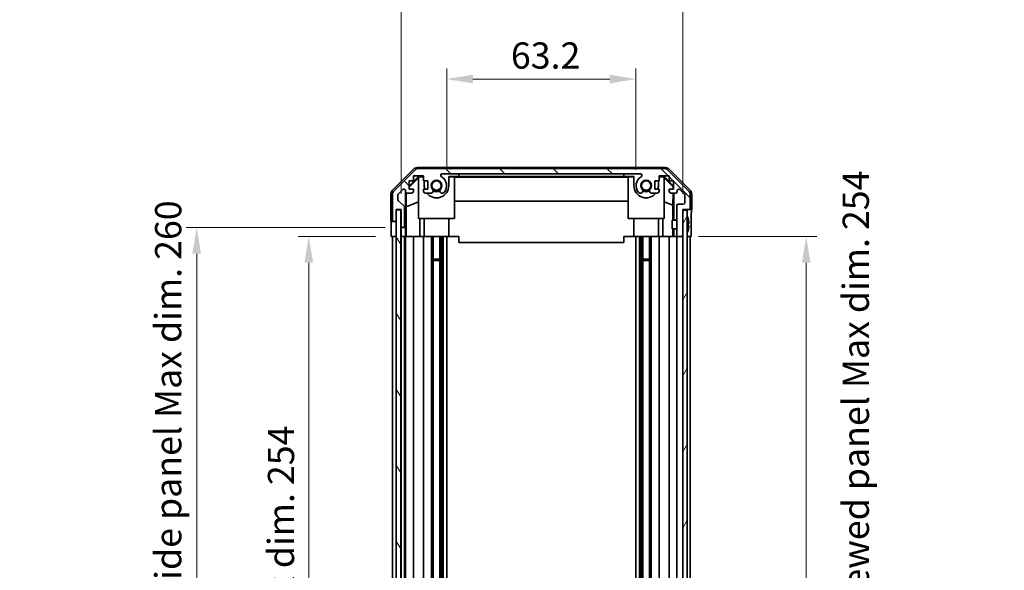
# Model space of a CAD drawing. Units: millimetres. Extents: x 51 to 7345, y 9 to 1152.
# Drawn here: x 2262 to 2591, y 715 to 898 of the extents above; entities that cross this region are included whole.
import ezdxf

# ---------------------------------------------------------------- set-up
doc = ezdxf.new("R2010")
doc.units = ezdxf.units.MM
doc.header["$LTSCALE"] = 3.5
doc.layers.get('Defpoints').update_dxf_attribs({"lineweight": 25})
for name, color, linetype, lineweight in [('Dimension (ISO)', 7, 'Continuous', 18), ('Dimension (ISO) @ 1', 7, 'Continuous', 18), ('Hatch (ISO)', 1, 'Continuous', 18), ('Visible (ISO)', 7, 'Continuous', 35)]:
    doc.layers.add(name, color=color, linetype=linetype, lineweight=lineweight)
doc.styles.add('Note Text (TK)', font='txt')
doc.dimstyles.new('Default - Method 1b (TK)', dxfattribs={"dimscale": 3.5, "dimtxt": 2.5, "dimasz": 2.5, "dimexe": 1, "dimexo": 1.5, "dimgap": 1, "dimtad": 1, "dimtoh": 1, "dimrnd": 1e-08, "dimdsep": 46, "dimtxsty": 'Note Text (TK)', "dimcen": 0.09, "dimdle": 5, "dimclrd": 100, "dimclre": 100, "dimclrt": 7, "dimadec": 1, "dimazin": 1, "dimtfac": 1, "dimtmove": 0, "dimatfit": 3, "dimfxl": 1, "dimtolj": 1, "dimlwd": -1, "dimlwe": -1, "dimarcsym": 0})

# ---------------------------------------------------------------- blocks, each defined once
blk = doc.blocks.new('*D61')
at = {"layer": 'Defpoints', "color": 0}
for p in [(2467.93, 878.61), (2404.73, 843.06), (2467.93, 843.06)]:
    blk.add_point(p, dxfattribs=at)
at = {"layer": 'Dimension (ISO)', "color": 100}
for p, q in [((2404.73, 848.31), (2404.73, 882.11)), ((2467.93, 848.31), (2467.93, 882.11)), ((2413.48, 878.61), (2459.18, 878.61))]:
    blk.add_line(p, q, dxfattribs=at)
for points in [[(2413.48, 880.07), (2413.48, 877.15), (2404.73, 878.61)], [(2459.18, 880.07), (2459.18, 877.15), (2467.93, 878.61)]]:
    blk.add_solid(points, dxfattribs=at)
at = {"layer": 'Dimension (ISO)', "color": 7, "insert": (2426.16, 886.48), "char_height": 8.75, "attachment_point": 4, "style": 'Note Text (TK)'}
blk.add_mtext('\\A1;63.2', dxfattribs=at)
blk = doc.blocks.new('*D60')
at = {"layer": 'Defpoints', "color": 0}
for p in [(2483.53, 920.98), (2389.48, 835.06), (2483.53, 835.06)]:
    blk.add_point(p, dxfattribs=at)
at = {"layer": 'Dimension (ISO)', "color": 100}
for p, q in [((2389.48, 840.31), (2389.48, 924.48)), ((2483.53, 840.31), (2483.53, 924.48)), ((2398.23, 920.98), (2474.78, 920.98))]:
    blk.add_line(p, q, dxfattribs=at)
for points in [[(2398.23, 922.44), (2398.23, 919.52), (2389.48, 920.98)], [(2474.78, 922.44), (2474.78, 919.52), (2483.53, 920.98)]]:
    blk.add_solid(points, dxfattribs=at)
at = {"layer": 'Dimension (ISO)', "color": 7, "insert": (2370.85, 930.24), "char_height": 8.75, "attachment_point": 4, "style": 'Note Text (TK)'}
blk.add_mtext('\\A1; 有効寸法 / Max dim. 94', dxfattribs=at)
blk = doc.blocks.new('*D59')
at = {"layer": 'Defpoints', "color": 0}
for p in [(2358.68, 826.06), (2386.21, 826.06), (2386.13, 572.06)]:
    blk.add_point(p, dxfattribs=at)
at = {"layer": 'Dimension (ISO)', "color": 100}
for p, q in [((2380.96, 826.06), (2355.18, 826.06)), ((2358.68, 580.81), (2358.68, 817.31)), ((2380.88, 572.06), (2355.18, 572.06))]:
    blk.add_line(p, q, dxfattribs=at)
for points in [[(2357.22, 817.31), (2360.13, 817.31), (2358.68, 826.06)], [(2357.22, 580.81), (2360.13, 580.81), (2358.68, 572.06)]]:
    blk.add_solid(points, dxfattribs=at)
at = {"layer": 'Dimension (ISO)', "color": 7, "insert": (2349.41, 632.51), "char_height": 8.75, "attachment_point": 4, "rotation": 90, "style": 'Note Text (TK)'}
blk.add_mtext('\\A1;有効寸法 / Max dim. 254', dxfattribs=at)
blk = doc.blocks.new('*D58')
at = {"layer": 'Defpoints', "color": 0}
for p in [(2321.27, 829.06), (2389.48, 829.06), (2389.48, 569.06)]:
    blk.add_point(p, dxfattribs=at)
at = {"layer": 'Dimension (ISO)', "color": 100}
for p, q in [((2384.23, 829.06), (2317.77, 829.06)), ((2321.27, 577.81), (2321.27, 820.31)), ((2384.23, 569.06), (2317.77, 569.06))]:
    blk.add_line(p, q, dxfattribs=at)
for points in [[(2319.81, 820.31), (2322.73, 820.31), (2321.27, 829.06)], [(2319.81, 577.81), (2322.73, 577.81), (2321.27, 569.06)]]:
    blk.add_solid(points, dxfattribs=at)
at = {"layer": 'Dimension (ISO)', "color": 7, "insert": (2311.75, 559.58), "char_height": 8.75, "attachment_point": 4, "rotation": 90, "style": 'Note Text (TK)'}
blk.add_mtext('\\A1;ハメ込みパネル有効寸法 / Slide panel Max dim. 260', dxfattribs=at)
blk = doc.blocks.new('*D57')
at = {"layer": 'Defpoints', "color": 0}
for p in [(2483.53, 826.06), (2483.53, 572.06), (2524.77, 572.06)]:
    blk.add_point(p, dxfattribs=at)
at = {"layer": 'Dimension (ISO)', "color": 100}
for p, q in [((2488.78, 826.06), (2528.27, 826.06)), ((2524.77, 817.31), (2524.77, 580.81)), ((2488.78, 572.06), (2528.27, 572.06))]:
    blk.add_line(p, q, dxfattribs=at)
for points in [[(2523.31, 817.31), (2526.22, 817.31), (2524.77, 826.06)], [(2523.31, 580.81), (2526.22, 580.81), (2524.77, 572.06)]]:
    blk.add_solid(points, dxfattribs=at)
at = {"layer": 'Dimension (ISO)', "color": 7, "insert": (2541.31, 549.31), "char_height": 8.75, "attachment_point": 4, "rotation": 90, "style": 'Note Text (TK)'}
blk.add_mtext('\\A1;ねじ止めパネル有効寸法 / Screwed panel Max dim. 254', dxfattribs=at)

msp = doc.modelspace()

# ---------------------------------------------------------------- hatches: boundary and pattern name
at = {"layer": 'Hatch (ISO)'}
h = msp.add_hatch(dxfattribs=at)
h.set_pattern_fill('ANSI31', color=256, scale=101.6, angle=90.00021, style=0)
h.set_pattern_definition([(135.0002, (1371.25, -4), (-8.98022, -8.98029), [])])
edge = h.paths.add_edge_path()
edge.add_ellipse((2395.455, 846.7574), major_axis=(0, 2), ratio=1, start_angle=0, end_angle=45)
edge.add_line((2394.0408, 848.1716), (2387.2124, 841.3432))
edge.add_ellipse((2388.6266, 839.929), major_axis=(-1.4142, 1.4142), ratio=1, start_angle=0, end_angle=45)
edge.add_line((2386.6266, 839.929), (2386.6266, 831.5574))
edge.add_ellipse((2387.1266, 831.5574), major_axis=(-0.5, 0), ratio=1, start_angle=0, end_angle=90)
edge.add_line((2387.1266, 831.0574), (2387.3266, 831.0574))
edge.add_ellipse((2387.3266, 831.5574), major_axis=(0, -0.5), ratio=1, start_angle=0, end_angle=90)
edge.add_line((2387.8266, 831.5574), (2387.8266, 835.0574))
edge.add_line((2387.8266, 835.0574), (2389.4766, 835.0574))
edge.add_line((2389.4766, 835.0574), (2389.4766, 829.5574))
edge.add_ellipse((2389.9766, 829.5574), major_axis=(-0.5, 0), ratio=1, start_angle=0, end_angle=90)
edge.add_line((2389.9766, 829.0574), (2390.1766, 829.0574))
edge.add_ellipse((2390.1766, 829.5574), major_axis=(0, -0.5), ratio=1, start_angle=0, end_angle=90)
edge.add_line((2390.6766, 829.5574), (2390.6766, 835.8329))
edge.add_ellipse((2390.1766, 835.8329), major_axis=(0.5, 0), ratio=1, start_angle=0, end_angle=48.366461)
edge.add_line((2390.5087, 836.2066), (2388.5944, 837.9082))
edge.add_ellipse((2388.9266, 838.2819), major_axis=(-0.3322, -0.3737), ratio=1, start_angle=311.633539, end_angle=360, ccw=False)
edge.add_line((2388.4266, 838.2819), (2388.4266, 839.8047))
edge.add_ellipse((2388.9266, 839.8047), major_axis=(-0.5, 0), ratio=1, start_angle=315, end_angle=360, ccw=False)
edge.add_line((2388.573, 840.1583), (2390.123, 841.7083))
edge.add_ellipse((2390.4766, 841.3547), major_axis=(-0.3536, 0.3536), ratio=1, start_angle=225, end_angle=360, ccw=False)
edge.add_line((2390.9766, 841.3547), (2390.9766, 841.0574))
edge.add_ellipse((2391.4766, 841.0574), major_axis=(-0.5, 0), ratio=1, start_angle=0, end_angle=90)
edge.add_line((2391.4766, 840.5574), (2393.1266, 840.5574))
edge.add_ellipse((2393.1266, 841.0574), major_axis=(0, -0.5), ratio=1, start_angle=0, end_angle=90)
edge.add_line((2393.6266, 841.0574), (2393.6266, 841.8074))
edge.add_line((2393.6266, 841.8074), (2392.2266, 841.8074))
edge.add_line((2392.2266, 841.8074), (2392.2266, 844.6074))
edge.add_line((2392.2266, 844.6074), (2393.6266, 844.6074))
edge.add_line((2393.6266, 844.6074), (2393.6266, 846.3074))
edge.add_line((2393.6266, 846.3074), (2397.0266, 846.3074))
edge.add_line((2397.0266, 846.3074), (2397.0266, 844.6074))
edge.add_line((2397.0266, 844.6074), (2398.4266, 844.6074))
edge.add_line((2398.4266, 844.6074), (2398.4266, 841.8074))
edge.add_line((2398.4266, 841.8074), (2397.0266, 841.8074))
edge.add_line((2397.0266, 841.8074), (2397.0266, 841.0574))
edge.add_ellipse((2397.5266, 841.0574), major_axis=(-0.5, 0), ratio=1, start_angle=0, end_angle=90)
edge.add_line((2397.5266, 840.5574), (2399.6539, 840.5574))
edge.add_ellipse((2399.3968, 841.315), major_axis=(0.2571, -0.7576), ratio=1, start_angle=0, end_angle=113.335886)
edge.add_ellipse((2401.3266, 843.0574), major_axis=(-1.336, -1.2063), ratio=1, start_angle=95.840426, end_angle=360, ccw=False)
edge.add_ellipse((2403.2563, 841.315), major_axis=(-0.5938, 0.5361), ratio=1, start_angle=0, end_angle=113.335886)
edge.add_line((2402.9992, 840.5574), (2403.5134, 840.5573))
edge.add_ellipse((2403.2563, 841.315), major_axis=(0.2571, -0.7577), ratio=1, start_angle=0, end_angle=29.176312)
edge.add_ellipse((2401.3266, 843.0574), major_axis=(2.5236, -2.2786), ratio=1, start_angle=0, end_angle=102.759257)
edge.add_ellipse((2403.2363, 846.4577), major_axis=(-0.2447, -0.4357), ratio=1, start_angle=209.320529, end_angle=360, ccw=False)
edge.add_line((2403.2363, 846.9574), (2469.4168, 846.9574))
edge.add_ellipse((2469.4168, 846.4577), major_axis=(0, 0.4997), ratio=1, start_angle=209.320529, end_angle=360, ccw=False)
edge.add_ellipse((2471.3266, 843.0574), major_axis=(-1.665, 2.9645), ratio=1, start_angle=0, end_angle=102.759257)
edge.add_ellipse((2469.3968, 841.315), major_axis=(-0.5939, -0.5362), ratio=1, start_angle=0, end_angle=29.176312)
edge.add_line((2469.1397, 840.5573), (2469.6539, 840.5574))
edge.add_ellipse((2469.3968, 841.315), major_axis=(0.2571, -0.7576), ratio=1, start_angle=0, end_angle=113.335886)
edge.add_ellipse((2471.3266, 843.0574), major_axis=(-1.336, -1.2063), ratio=1, start_angle=95.840426, end_angle=360, ccw=False)
edge.add_ellipse((2473.2563, 841.315), major_axis=(-0.5938, 0.5361), ratio=1, start_angle=0, end_angle=113.335886)
edge.add_line((2472.9992, 840.5574), (2475.1266, 840.5574))
edge.add_ellipse((2475.1266, 841.0574), major_axis=(0, -0.5), ratio=1, start_angle=0, end_angle=90)
edge.add_line((2475.6266, 841.0574), (2475.6266, 841.8074))
edge.add_line((2475.6266, 841.8074), (2474.2266, 841.8074))
edge.add_line((2474.2266, 841.8074), (2474.2266, 844.6074))
edge.add_line((2474.2266, 844.6074), (2475.6266, 844.6074))
edge.add_line((2475.6266, 844.6074), (2475.6266, 846.3074))
edge.add_line((2475.6266, 846.3074), (2479.0266, 846.3074))
edge.add_line((2479.0266, 846.3074), (2479.0266, 844.6074))
edge.add_line((2479.0266, 844.6074), (2480.4266, 844.6074))
edge.add_line((2480.4266, 844.6074), (2480.4266, 841.8074))
edge.add_line((2480.4266, 841.8074), (2479.0266, 841.8074))
edge.add_line((2479.0266, 841.8074), (2479.0266, 841.0574))
edge.add_ellipse((2479.5266, 841.0574), major_axis=(-0.5, 0), ratio=1, start_angle=0, end_angle=90)
edge.add_line((2479.5266, 840.5574), (2481.1766, 840.5574))
edge.add_ellipse((2481.1766, 841.0574), major_axis=(0, -0.5), ratio=1, start_angle=0, end_angle=90)
edge.add_line((2481.6766, 841.0574), (2481.6766, 841.3547))
edge.add_ellipse((2482.1766, 841.3547), major_axis=(-0.5, 0), ratio=1, start_angle=225, end_angle=360, ccw=False)
edge.add_line((2482.5301, 841.7083), (2484.0801, 840.1583))
edge.add_ellipse((2483.7266, 839.8047), major_axis=(0.3536, 0.3536), ratio=1, start_angle=315, end_angle=360, ccw=False)
edge.add_line((2484.2266, 839.8047), (2484.2266, 837.3574))
edge.add_ellipse((2483.7266, 837.3574), major_axis=(0.5, 0), ratio=1, start_angle=270, end_angle=360, ccw=False)
edge.add_line((2483.7266, 836.8574), (2482.0266, 836.8574))
edge.add_ellipse((2482.0266, 836.3574), major_axis=(0, 0.5), ratio=1, start_angle=0, end_angle=90)
edge.add_line((2481.5266, 836.3574), (2481.5266, 826.5574))
edge.add_ellipse((2482.0266, 826.5574), major_axis=(-0.5, 0), ratio=1, start_angle=0, end_angle=90)
edge.add_line((2482.0266, 826.0574), (2483.0266, 826.0574))
edge.add_ellipse((2483.0266, 826.5574), major_axis=(0, -0.5), ratio=1, start_angle=0, end_angle=90)
edge.add_line((2483.5266, 826.5574), (2483.5266, 834.8074))
edge.add_line((2483.5266, 834.8074), (2483.5266, 835.0574))
edge.add_line((2483.5266, 835.0574), (2485.5266, 835.0574))
edge.add_ellipse((2485.5266, 835.5574), major_axis=(0, -0.5), ratio=1, start_angle=0, end_angle=90)
edge.add_line((2486.0266, 835.5574), (2486.0266, 839.929))
edge.add_ellipse((2484.0266, 839.929), major_axis=(2, 0), ratio=1, start_angle=0, end_angle=45)
edge.add_line((2485.4408, 841.3432), (2478.6124, 848.1716))
edge.add_ellipse((2477.1981, 846.7574), major_axis=(1.4142, 1.4142), ratio=1, start_angle=0, end_angle=45)
edge.add_line((2477.1981, 848.7574), (2395.455, 848.7574))
h = msp.add_hatch(dxfattribs=at)
h.set_pattern_fill('ANSI31', color=256, scale=101.6, angle=75.000175, style=0)
h.set_pattern_definition([(120.0002, (1371.25, -4), (-10.9985, -6.35003), [])])
h.paths.add_polyline_path([(2387.9016, 835.0074), (2387.9016, 563.1074), (2389.4016, 563.1074), (2389.4016, 835.0074)])
h = msp.add_hatch(dxfattribs=at)
h.set_pattern_fill('ANSI31', color=256, scale=101.6, angle=14.999978, style=0)
h.set_pattern_definition([(60, (1371.25, -4), (-10.99852, 6.35), [])])
h.paths.add_polyline_path([(2483.5266, 834.8074), (2483.5266, 826.5574), (2483.5266, 571.5574), (2483.5266, 563.3074), (2485.0266, 563.3074), (2485.0266, 834.8074)])

# ---------------------------------------------------------------- linework, layer by layer
at = {"layer": 'Visible (ISO)'}
for p, q in [((2386.7122, 841.6418), (2393.5421, 848.4717)), ((2394.0408, 848.1716), (2387.2124, 841.3432)), ((2394.9562, 849.0574), (2477.697, 849.0574)), ((2477.1981, 848.7574), (2395.455, 848.7574)), ((2485.4408, 841.3432), (2478.6124, 848.1716)), ((2479.111, 848.4717), (2485.9409, 841.6418)), ((2392.2266, 842.9122), (2395.3713, 846.0569)), ((2392.2266, 842.5447), (2395.3266, 845.5994)), ((2393.6266, 844.6074), (2393.6266, 846.3074)), ((2393.6266, 846.3074), (2397.0266, 846.3074)), ((2395.476, 845.9522), (2395.3266, 845.8028)), ((2395.3266, 832.0574), (2395.3266, 845.8028)), ((2395.3713, 846.0569), (2397.0266, 846.0569)), ((2395.3713, 846.0569), (2395.476, 845.9522)), ((2397.0266, 845.9522), (2395.476, 845.9522)), ((2397.0266, 846.3074), (2397.0266, 844.6074)), ((2403.2363, 846.9574), (2469.4168, 846.9574)), ((2405.4266, 846.0569), (2408.8266, 846.0569)), ((2405.4266, 846.0569), (2405.4266, 843.0574)), ((2407.3266, 845.9522), (2405.4266, 845.9522)), ((2407.3266, 845.9522), (2407.3266, 832.0574)), ((2407.3266, 845.8481), (2465.3266, 845.8481)), ((2408.8266, 846.0569), (2408.8266, 846.9569)), ((2408.8266, 846.9569), (2463.8266, 846.9569)), ((2463.8266, 846.0569), (2408.8266, 846.0569)), ((2463.8266, 846.9569), (2463.8266, 846.0569)), ((2463.8266, 846.0569), (2467.2266, 846.0569)), ((2465.3266, 832.0574), (2465.3266, 845.9522)), ((2467.2266, 845.9522), (2465.3266, 845.9522)), ((2467.2266, 843.0574), (2467.2266, 846.0569)), ((2475.6266, 844.6074), (2475.6266, 846.3074)), ((2475.6266, 846.3074), (2479.0266, 846.3074)), ((2475.6266, 846.0569), (2477.2819, 846.0569)), ((2477.1771, 845.9522), (2475.6266, 845.9522)), ((2477.1771, 845.9522), (2477.2819, 846.0569)), ((2477.3266, 845.8028), (2477.1771, 845.9522)), ((2477.2819, 846.0569), (2480.4266, 842.9122)), ((2477.3266, 845.8028), (2477.3266, 832.0574)), ((2477.3266, 845.5994), (2480.3413, 842.6288)), ((2479.0266, 846.3074), (2479.0266, 844.6074)), ((2388.573, 840.1583), (2390.123, 841.7083)), ((2392.2266, 841.8074), (2392.2266, 844.6074)), ((2392.2266, 844.6074), (2393.6266, 844.6074)), ((2393.6266, 841.8074), (2392.2266, 841.8074)), ((2393.6266, 841.0574), (2393.6266, 841.8074)), ((2397.0266, 844.6074), (2398.4266, 844.6074)), ((2398.4266, 841.8074), (2397.0266, 841.8074)), ((2397.0266, 841.8074), (2397.0266, 841.0574)), ((2397.2266, 843.0574), (2397.2266, 844.6074)), ((2398.4266, 844.6074), (2398.4266, 841.8074)), ((2474.2266, 841.8074), (2474.2266, 844.6074)), ((2474.2266, 844.6074), (2475.6266, 844.6074)), ((2475.6266, 841.8074), (2474.2266, 841.8074)), ((2475.4266, 844.6074), (2475.4266, 843.0574)), ((2475.6266, 841.0574), (2475.6266, 841.8074)), ((2479.0266, 844.6074), (2480.4266, 844.6074)), ((2480.4266, 841.8074), (2479.0266, 841.8074)), ((2479.0266, 841.8074), (2479.0266, 841.0574)), ((2480.3413, 842.6288), (2480.3269, 841.8074)), ((2480.4266, 842.7141), (2480.3413, 842.6288)), ((2480.4266, 844.6074), (2480.4266, 841.8074)), ((2482.5301, 841.7083), (2484.0801, 840.1583)), ((2386.1266, 831.0574), (2386.1266, 840.2278)), ((2386.6266, 839.929), (2386.6266, 831.5574)), ((2388.4266, 838.2819), (2388.4266, 839.8047)), ((2390.9766, 841.3547), (2390.9766, 841.0574)), ((2390.9773, 829.0574), (2390.9773, 841.0302)), ((2391.2491, 835.9949), (2391.1676, 840.6643)), ((2391.4766, 840.5574), (2393.1266, 840.5574)), ((2397.5266, 840.5574), (2399.6539, 840.5574)), ((2402.9992, 840.5574), (2403.5134, 840.5573)), ((2469.1397, 840.5573), (2469.6539, 840.5574)), ((2472.9992, 840.5574), (2475.1266, 840.5574)), ((2479.5266, 840.5574), (2481.1766, 840.5574)), ((2480.3051, 840.5574), (2480.2338, 836.4712)), ((2480.5257, 840.5574), (2480.5257, 831.5574)), ((2481.6766, 841.0574), (2481.6766, 841.3547)), ((2484.2266, 839.8047), (2484.2266, 837.3574)), ((2486.0266, 835.5574), (2486.0266, 839.929)), ((2486.5266, 835.0574), (2486.5266, 840.2278)), ((2387.8266, 831.5574), (2387.8266, 835.0574)), ((2387.8266, 835.0574), (2389.4766, 835.0574)), ((2387.8273, 831.0574), (2387.8273, 835.0574)), ((2387.9016, 835.0074), (2387.9016, 563.1074)), ((2389.4016, 835.0074), (2387.9016, 835.0074)), ((2390.5087, 836.2066), (2388.5944, 837.9082)), ((2389.4016, 563.1074), (2389.4016, 835.0074)), ((2389.4766, 835.0574), (2389.4766, 829.5574)), ((2390.6766, 829.5574), (2390.6766, 835.8329)), ((2391.2491, 835.9949), (2395.3266, 837.6546)), ((2391.2491, 826.0574), (2391.2491, 835.9949)), ((2465.3266, 837.8147), (2407.3266, 837.8147)), ((2480.2338, 836.4712), (2477.3266, 837.6546)), ((2480.2338, 836.4712), (2480.2338, 831.5574)), ((2481.5266, 836.3574), (2481.5266, 826.5574)), ((2483.7266, 836.8574), (2482.0266, 836.8574)), ((2483.5266, 826.5574), (2483.5266, 835.0574)), ((2483.5266, 835.0574), (2485.5266, 835.0574)), ((2485.5266, 835.0574), (2486.5266, 835.0574)), ((2407.3266, 832.0574), (2395.3266, 832.0574)), ((2395.7554, 832.0574), (2395.7554, 826.0574)), ((2397.2266, 832.0574), (2397.2266, 826.0574)), ((2405.4266, 832.0574), (2405.4266, 826.0574)), ((2477.3266, 832.0574), (2465.3266, 832.0574)), ((2467.2266, 832.0574), (2467.2266, 826.0574)), ((2475.4266, 832.0574), (2475.4266, 826.0574)), ((2476.8978, 826.0574), (2476.8978, 832.0574)), ((2483.5266, 834.8074), (2483.5266, 563.3074)), ((2485.0266, 834.8074), (2483.5266, 834.8074)), ((2485.0266, 563.3074), (2485.0266, 834.8074)), ((2485.3746, 831.7897), (2485.3693, 831.7893)), ((2386.1266, 831.0574), (2387.1266, 831.0574)), ((2386.2138, 826.0574), (2386.2138, 829.0574)), ((2387.1266, 831.0574), (2387.3266, 831.0574)), ((2387.3266, 831.0574), (2387.8273, 831.0574)), ((2387.8273, 831.0574), (2387.8273, 829.0574)), ((2387.8273, 829.0574), (2387.8273, 826.0574)), ((2389.4773, 829.5302), (2389.4773, 829.0574)), ((2389.4773, 829.0574), (2389.9766, 829.0574)), ((2389.4773, 827.0574), (2389.4773, 829.0574)), ((2389.9766, 829.0574), (2390.1766, 829.0574)), ((2390.1766, 829.0574), (2390.9773, 829.0574)), ((2390.9773, 829.0574), (2390.9948, 829.0574)), ((2480.0266, 828.5573), (2480.0266, 831.5574)), ((2481.5266, 831.5574), (2480.0266, 831.5574)), ((2481.5266, 828.5573), (2480.0266, 828.5573)), ((2480.2338, 828.5573), (2480.2338, 826.0574)), ((2480.5257, 828.5573), (2480.5257, 826.0574)), ((2485.554, 830.3554), (2485.3693, 830.3393)), ((2485.3693, 829.7755), (2485.554, 829.7594)), ((2486.3695, 830.0574), (2486.3695, 826.0574)), ((2387.8273, 826.0574), (2386.2138, 826.0574)), ((2386.6266, 572.0574), (2386.6266, 826.0574)), ((2387.3266, 826.0574), (2387.1266, 826.0574)), ((2387.8266, 572.0574), (2387.8266, 826.0574)), ((2387.9016, 826.0574), (2387.8273, 826.0574)), ((2387.9016, 826.0574), (2387.8273, 826.0574)), ((2389.4766, 826.0574), (2389.4016, 826.0574)), ((2389.4766, 826.0574), (2389.4016, 826.0574)), ((2389.4766, 826.0574), (2389.4773, 826.0574)), ((2389.4766, 572.0574), (2389.4766, 826.0574)), ((2389.4773, 826.0574), (2389.4773, 827.0574)), ((2391.0297, 826.0574), (2389.4773, 826.0574)), ((2390.1766, 826.0574), (2389.9766, 826.0574)), ((2390.6766, 572.0574), (2390.6766, 826.0574)), ((2390.9766, 572.0574), (2390.9766, 826.0574)), ((2391.0297, 827.0574), (2391.0297, 826.0574)), ((2391.2315, 826.0574), (2391.0297, 826.0574)), ((2391.2315, 826.0574), (2391.4766, 826.0574)), ((2393.1266, 826.0574), (2391.4766, 826.0574)), ((2393.1266, 826.0574), (2393.6266, 826.0574)), ((2393.6266, 572.0574), (2393.6266, 826.0574)), ((2395.7554, 826.0574), (2393.6266, 826.0574)), ((2397.0266, 826.0574), (2395.7554, 826.0574)), ((2397.0266, 826.0574), (2397.5266, 826.0574)), ((2397.0266, 572.0574), (2397.0266, 826.0574)), ((2398.077, 826.0574), (2397.5266, 826.0574)), ((2405.4266, 826.0574), (2398.077, 826.0574)), ((2399.6539, 572.0574), (2399.6539, 826.0574)), ((2400.1968, 572.0574), (2400.1968, 826.0574)), ((2402.4563, 572.0574), (2402.4563, 826.0574)), ((2402.9992, 572.0574), (2402.9992, 826.0574)), ((2403.5134, 572.0574), (2403.5134, 826.0574)), ((2404.7267, 572.0574), (2404.7267, 826.0574)), ((2408.8266, 826.0574), (2405.4266, 826.0574)), ((2408.8266, 826.0574), (2408.8266, 824.0574)), ((2463.8266, 826.0574), (2463.8266, 824.0574)), ((2467.2266, 826.0574), (2463.8266, 826.0574)), ((2474.5762, 826.0574), (2467.2266, 826.0574)), ((2467.9265, 572.0574), (2467.9265, 826.0574)), ((2469.1397, 572.0574), (2469.1397, 826.0574)), ((2469.6539, 572.0574), (2469.6539, 826.0574)), ((2470.1968, 572.0574), (2470.1968, 826.0574)), ((2472.4563, 572.0574), (2472.4563, 826.0574)), ((2472.9992, 572.0574), (2472.9992, 826.0574)), ((2475.1266, 826.0574), (2474.5762, 826.0574)), ((2475.1266, 826.0574), (2475.6266, 826.0574)), ((2475.6266, 572.0574), (2475.6266, 826.0574)), ((2476.8978, 826.0574), (2475.6266, 826.0574)), ((2479.0266, 826.0574), (2476.8978, 826.0574)), ((2479.0266, 826.0574), (2479.5266, 826.0574)), ((2479.0266, 572.0574), (2479.0266, 826.0574)), ((2480.2726, 826.0574), (2479.5266, 826.0574)), ((2480.5257, 826.0574), (2480.2726, 826.0574)), ((2480.5257, 826.0574), (2482.0266, 826.0574)), ((2481.5266, 572.0574), (2481.5266, 826.0574)), ((2482.0266, 826.0574), (2483.0266, 826.0574)), ((2483.0266, 826.0574), (2483.5266, 826.0574)), ((2485.5266, 826.0574), (2485.0266, 826.0574)), ((2486.3695, 826.0574), (2485.0266, 826.0574)), ((2485.3693, 828.3255), (2485.3746, 828.3251)), ((2486.0266, 572.0574), (2486.0266, 826.0574)), ((2408.8266, 824.0574), (2463.8266, 824.0574)), ((2400.1968, 818.4869), (2402.4563, 818.4869)), ((2402.4563, 818.0574), (2400.1968, 818.0574)), ((2470.1968, 818.4869), (2472.4563, 818.4869)), ((2472.4563, 818.0574), (2470.1968, 818.0574))]:
    msp.add_line(p, q, dxfattribs=at)
for centre in [(2401.3266, 843.0574), (2471.3266, 843.0574)]:
    msp.add_circle(centre, 1.5706, dxfattribs=at)
for centre, radius, start, end in [((2395.455, 846.7574), 2, 90, 135), ((2477.1981, 846.7574), 2, 45, 90), ((2401.3266, 843.0574), 1.8, 317.920213, 222.079787), ((2403.2363, 846.4577), 0.4997, 90, 240.679471), ((2401.3266, 843.0574), 3.4001, 317.920213, 60.679471), ((2471.3266, 843.0574), 3.4001, 119.320529, 222.079787), ((2469.4168, 846.4577), 0.4997, 299.320529, 90), ((2471.3266, 843.0574), 1.8, 317.920213, 222.079787), ((2390.4766, 841.3547), 0.5, 0, 135), ((2401.3266, 843.0574), 4.1, 180, 197.750827), ((2401.3266, 843.0574), 4.1, 217.571869, 0), ((2399.3968, 841.315), 0.8, 288.743901, 42.079787), ((2403.2563, 841.315), 0.8, 137.920213, 251.256099), ((2471.3266, 843.0574), 4.1, 180, 322.428131), ((2469.3968, 841.315), 0.8, 288.743901, 42.079787), ((2473.2563, 841.315), 0.8, 137.920213, 251.256099), ((2471.3266, 843.0574), 4.1, 342.249173, 0), ((2482.1766, 841.3547), 0.5, 45, 180), ((2388.6266, 839.929), 2, 135, 180), ((2388.9266, 839.8047), 0.5, 135, 180), ((2388.9266, 838.2819), 0.5, 180, 228.366461), ((2391.4766, 841.0574), 0.5, 180, 270), ((2393.1266, 841.0574), 0.5, 270, 0), ((2397.5266, 841.0574), 0.5, 180, 270), ((2401.3266, 843.0574), 2, 235.405155, 304.594845), ((2401.3266, 843.0574), 2.1, 237.438672, 302.561328), ((2403.2563, 841.315), 0.8001, 288.743901, 317.920213), ((2469.3968, 841.315), 0.8001, 222.079787, 251.256099), ((2471.3266, 843.0574), 2, 235.405155, 304.594845), ((2471.3266, 843.0574), 2.1, 237.438672, 302.561328), ((2475.1266, 841.0574), 0.5, 270, 0), ((2479.5266, 841.0574), 0.5, 180, 270), ((2481.1766, 841.0574), 0.5, 270, 0), ((2483.7266, 839.8047), 0.5, 0, 45), ((2484.0266, 839.929), 2, 0, 45), ((2390.1766, 835.8329), 0.5, 0, 48.366461), ((2482.0266, 836.3574), 0.5, 90, 180), ((2483.7266, 837.3574), 0.5, 270, 0), ((2485.5266, 835.5574), 0.5, 270, 0), ((2485.0366, 832.8306), 0.01, 21.639521, 180), ((2478.0465, 830.0574), 7.5301, 13.300227, 21.639521), ((2387.1266, 831.5574), 0.5, 180, 270), ((2387.3266, 831.5574), 0.5, 270, 0), ((2389.9766, 829.5574), 0.5, 180, 270), ((2390.1766, 829.5574), 0.5, 270, 0), ((2482.0266, 826.5574), 0.5, 180, 270), ((2483.0266, 826.5574), 0.5, 270, 0), ((2485.0366, 827.2842), 0.01, 180, 338.360479), ((2478.0465, 830.0574), 7.5301, 338.360479, 346.699773)]:
    msp.add_arc(centre, radius, start, end, dxfattribs=at)
for centre, major_axis, ratio, start_param, end_param in [((2394.9568, 847.0571), (-1.4146, 1.4146), 0.99969546, 5.49793944, 6.28318531), ((2477.6964, 847.0571), (1.4146, 1.4146), 0.99969546, 0, 0.78524587), ((2388.1269, 840.2272), (-1.4146, 1.4146), 0.99969546, 0, 0.78524587), ((2484.5263, 840.2272), (1.4146, 1.4146), 0.99969546, 5.49793944, 6.28318531), ((2486.4567, 830.0574), (0, 5), 0.01745506, 0, 1.57079633), ((2478.0776, 830.0574), (0, 7.5216), 0.9961947, 4.77891303, 4.944725), ((2386.1789, 829.0574), (0, 2), 0.01745506, 4.71238898, 6.28318531), ((2390.9948, 827.0574), (0, 2), 0.01745506, 4.71238898, 6.28318531), ((2477.9517, 830.0574), (0, 7.4512), 0.9961947, 4.67455203, 4.75022593), ((2478.0776, 830.0574), (0, 7.5216), 0.9961947, 4.48005296, 4.64586493)]:
    msp.add_ellipse(centre, major_axis=major_axis, ratio=ratio, start_param=start_param, end_param=end_param, dxfattribs=at)
for points in [[(2485.554, 830.3554), (2485.5557, 830.3556), (2485.5572, 830.3607), (2485.5591, 830.3814), (2485.5596, 830.397), (2485.5596, 830.4328), (2485.5591, 830.4555), (2485.5572, 830.5051), (2485.5557, 830.5321), (2485.554, 830.5574)], [(2485.554, 829.5574), (2485.5557, 829.5827), (2485.5572, 829.6096), (2485.5591, 829.6593), (2485.5596, 829.6819), (2485.5596, 829.7178), (2485.5591, 829.7333), (2485.5572, 829.754), (2485.5557, 829.7592), (2485.554, 829.7594)]]:
    msp.add_open_spline(points, degree=3, knots=[0.0307191633, 0.0307191633, 0.0307191633, 0.0307191633, 0.0383195288, 0.0383195288, 0.0459198942, 0.0459198942, 0.0535202597, 0.0535202597, 0.0611206252, 0.0611206252, 0.0611206252, 0.0611206252], dxfattribs=at)

# ---------------------------------------------------------------- dimensions: what is measured, and where the dimension line sits
at = {"layer": 'Dimension (ISO) @ 1', "color": 100}
for base, p1, p2, angle, text, override, picture, middle in [((2483.5266, 920.9772), (2389.4766, 835.0574), (2483.5266, 835.0574), 180, ' 有効寸法 / Max dim. 94', {"dimscale": 1, "dimtxt": 8.75, "dimasz": 8.75, "dimexe": 3.5, "dimexo": 5.25, "dimgap": 3.5, "dimtoh": 0, "dimdec": 2, "dimcen": 0.315, "dimtp": 0, "dimtm": 0, "dimtdec": 2, "dimtix": 0, "dimtofl": 0, "dimtmove": 0, "dimatfit": 1}, '*D60', (2436.5016, 920.9772)), ((2524.7654, 572.0574), (2483.5266, 826.0574), (2483.5266, 572.0574), 90, 'ねじ止めパネル有効寸法 / Screwed panel Max dim. <>', {"dimscale": 1, "dimtxt": 8.75, "dimasz": 8.75, "dimexe": 3.5, "dimexo": 5.25, "dimgap": 3.5, "dimtoh": 0, "dimcen": 0.315, "dimtix": 0, "dimtofl": 0, "dimtmove": 2, "dimatfit": 1}, '*D57', (2541.3111, 699.0574)), ((2321.2694, 829.0574), (2389.4773, 569.0574), (2389.4773, 829.0574), 90, 'ハメ込みパネル有効寸法 / Slide panel Max dim. <>', {"dimscale": 1, "dimtxt": 8.75, "dimasz": 8.75, "dimexe": 3.5, "dimexo": 5.25, "dimgap": 3.5, "dimtoh": 0, "dimdec": 2, "dimcen": 0.315, "dimtp": 0, "dimtm": 0, "dimtdec": 2, "dimtix": 0, "dimtofl": 0, "dimtmove": 0, "dimatfit": 1}, '*D58', (2321.2694, 699.0574)), ((2358.6762, 826.0574), (2386.1266, 572.0574), (2386.2138, 826.0574), 90, '有効寸法 / Max dim. <>', {"dimscale": 1, "dimtxt": 8.75, "dimasz": 8.75, "dimexe": 3.5, "dimexo": 5.25, "dimgap": 3.5, "dimtoh": 0, "dimdec": 2, "dimcen": 0.315, "dimtp": 0, "dimtm": 0, "dimtdec": 2, "dimtix": 0, "dimtofl": 0, "dimtmove": 0, "dimatfit": 1}, '*D59', (2358.6762, 699.0574))]:
    dim = msp.add_linear_dim(base=base, p1=p1, p2=p2, angle=angle, text=text, dimstyle='Default - Method 1b (TK)', override=override, dxfattribs=at)
    dim.commit()
    dim.dimension.update_dxf_attribs({"geometry": picture, "text_midpoint": middle, "dimtype": 128})
dim = msp.add_linear_dim(base=(2467.9265, 878.6086), p1=(2404.7267, 843.0574), p2=(2467.9265, 843.0574), angle=180, dimstyle='Default - Method 1b (TK)', override={"dimscale": 1, "dimtxt": 8.75, "dimasz": 8.75, "dimexe": 3.5, "dimexo": 5.25, "dimgap": 3.5, "dimtoh": 0, "dimdec": 2, "dimcen": 0.315, "dimtp": 0, "dimtm": 0, "dimtdec": 2, "dimtix": 0, "dimtofl": 0, "dimtmove": 0, "dimatfit": 1}, dxfattribs=at)
dim.commit()
dim.dimension.update_dxf_attribs({"geometry": '*D61', "text_midpoint": (2436.3266, 878.6086), "dimtype": 128})

doc.saveas('drawing.dxf')
